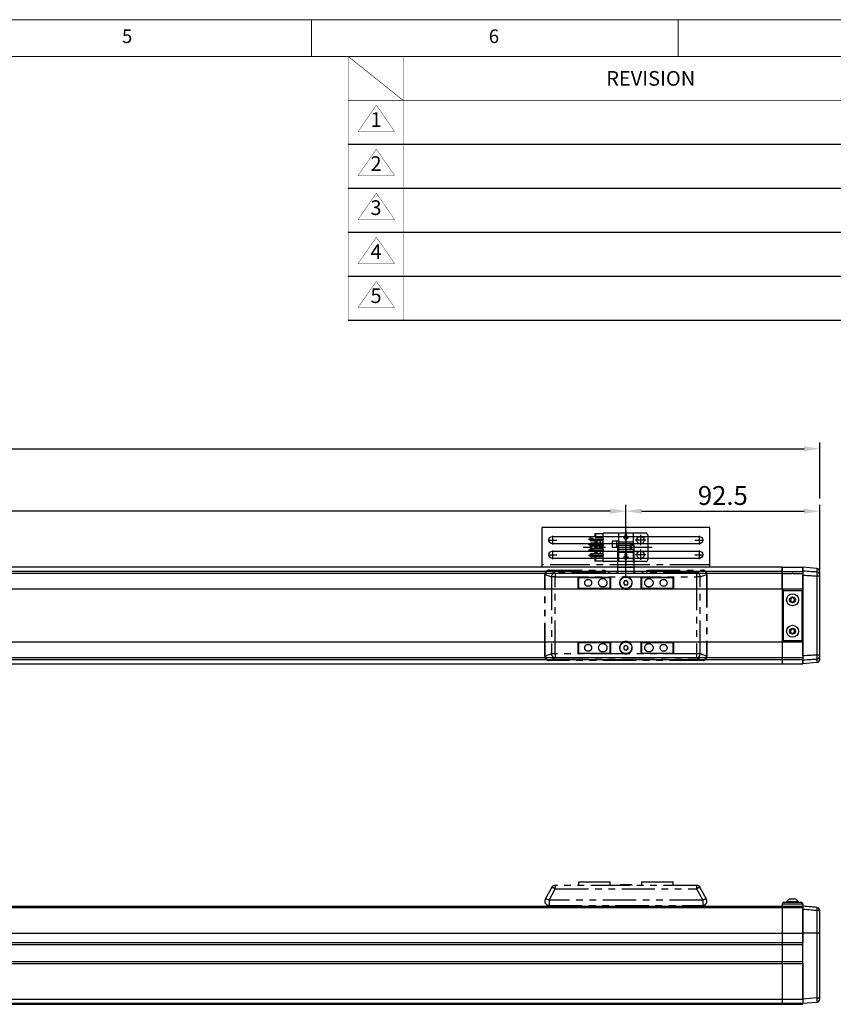
# Model space of a CAD drawing. Units: millimetres. Extents: x 10 to 1410, y 20 to 990.
# Drawn here: x 763 to 1151, y 520 to 990 of the extents above; entities that cross this region are included whole.
import ezdxf
from ezdxf.enums import TextEntityAlignment as Align

# ---------------------------------------------------------------- set-up
doc = ezdxf.new("R2010")
doc.units = ezdxf.units.MM
doc.header["$PDSIZE"] = -1
doc.linetypes.add('CENTER2', pattern=[28.575, 19.05, -3.175, 3.175, -3.175])
doc.linetypes.add('PHANTOM2', pattern=[31.75, 15.875, -3.175, 3.175, -3.175, 3.175, -3.175])
for name, color, linetype in [('1', 3, 'CENTER2'), ('2', 5, 'CENTER2'), ('3', 6, 'PHANTOM2'), ('표제란', 4, 'Continuous')]:
    doc.layers.add(name, color=color, linetype=linetype)
doc.styles.get("Standard").update_dxf_attribs({"font": 'romans.shx', "bigfont": 'whgtxt.shx'})
doc.dimstyles.new('A3', dxfattribs={"dimscale": 3, "dimtxt": 3, "dimasz": 2.5, "dimexe": 1, "dimexo": 1, "dimgap": 1, "dimtad": 1, "dimdec": 4, "dimdsep": 46, "dimtxsty": 'Standard', "dimcen": 0, "dimclrd": 4, "dimclre": 4, "dimclrt": 9, "dimazin": 2, "dimtfac": 1, "dimtdec": 4, "dimtmove": 0, "dimatfit": 3, "dimfxl": 1, "dimtolj": 1, "dimarcsym": 0})

# ---------------------------------------------------------------- blocks, each defined once
blk = doc.blocks.new('표제란2')
at = {"linetype": 'Continuous', "lineweight": 0}
blk.add_line((410, 297), (10, 297), dxfattribs=at)
at = {"layer": '표제란', "linetype": 'Continuous', "lineweight": 0}
for p, q in [((265, 292), (265, 297)), ((315, 297), (315, 292)), ((405, 292), (15, 292))]:
    blk.add_line(p, q, dxfattribs=at)
at = {"layer": '표제란', "linetype": 'Continuous', "lineweight": 0, "char_height": 1.85, "attachment_point": 1}
for s, insert in [('5', (239.17, 295.67)), ('6', (289.17, 295.67))]:
    blk.add_mtext(s, dxfattribs=dict(at, insert=insert))
blk = doc.blocks.new('리비전')
for p, q in [((415, 280), (280, 280)), ((415, 274), (280, 274)), ((415, 268), (280, 268)), ((415, 262), (280, 262)), ((415, 256), (280, 256))]:
    blk.add_line(p, q)
at = {"const_width": 0.08}
for points in [[(280, 292), (415, 292)], [(280, 256), (280, 292)], [(415, 292), (415, 256)]]:
    blk.add_lwpolyline(points, dxfattribs=at)
at = {"layer": '표제란'}
for points, const_width in [([(280, 292), (287.5, 286)], 0.08), ([(287.5, 292), (287.5, 256)], 0.08), ([(355, 256), (355, 292)], 0.08), ([(370, 256), (370, 292)], 0.08), ([(385, 256), (385, 292)], 0.08), ([(400, 256), (400, 292)], 0.08), ([(415, 286), (280, 286)], 0.08), ([(281.34, 263.75), (286.34, 263.75)], 0.05)]:
    blk.add_lwpolyline(points, dxfattribs=dict(at, const_width=const_width))
for s, p in [('REVISION', (321.25, 289)), ('DATE', (362.5, 289)), ('DSGN', (377.5, 289)), ('CHKD', (392.5, 289)), ('APPD', (407.5, 289))]:
    blk.add_text(s, height=2, dxfattribs=at).set_placement(p, align=Align.MIDDLE_CENTER)
blk = doc.blocks.new('A$C508A31F9')
for p, q in [((1.37, 29.79), (1.37, 9.59)), ((2.37, 30.79), (13.97, 30.79)), ((4.67, 29.8), (4.67, 24.8)), ((11.67, 29.8), (11.67, 24.8)), ((14.97, 29.79), (14.97, 9.59)), ((1.67, 23.79), (7.17, 23.79)), ((2.17, 27.3), (7.17, 27.3)), ((5.67, 23.49), (5.67, 17.14)), ((7.17, 23.79), (7.17, 22.29)), ((9.17, 27.3), (14.17, 27.3)), ((9.17, 23.79), (14.67, 23.79)), ((9.17, 23.79), (9.17, 22.29)), ((10.67, 23.49), (10.67, 17.14)), ((0, 20.32), (5.67, 20.32)), ((2.17, 20.82), (2.17, 19.82)), ((3.47, 20.82), (2.17, 20.82)), ((2.17, 19.82), (3.47, 19.82)), ((4.77, 20.32), (3.47, 21.52)), ((3.47, 21.52), (3.47, 20.82)), ((3.47, 19.12), (4.77, 20.32)), ((3.47, 19.82), (3.47, 19.12)), ((7.17, 22.79), (9.17, 22.79)), ((7.17, 22.29), (9.17, 22.29)), ((10.67, 20.32), (16.11, 20.32)), ((12.77, 20.82), (11.47, 20.82)), ((11.47, 20.82), (11.47, 19.82)), ((11.47, 19.82), (12.77, 19.82)), ((14.07, 20.32), (12.77, 21.52)), ((12.77, 21.52), (12.77, 20.82)), ((12.77, 19.12), (14.07, 20.32)), ((12.77, 19.82), (12.77, 19.12)), ((1.67, 16.84), (14.67, 16.84)), ((5.17, 16.84), (5.17, 13.84)), ((5.17, 15.84), (8.17, 15.84)), ((8.17, 16.84), (8.17, 13.84)), ((4.36, 9.79), (4.36, 2.51)), ((5.17, 13.84), (8.17, 13.84)), ((6.9, 9.79), (6.9, 2.45)), ((9.44, 9.79), (9.44, 2.45)), ((11.98, 9.79), (11.98, 2.45)), ((1.67, 9.29), (1.67, 5.49)), ((1.67, 9.29), (14.67, 9.29)), ((1.67, 5.79), (3.66, 5.79)), ((1.67, 5.49), (3.12, 5.49)), ((3.12, 5.79), (3.12, 4.06)), ((3.66, 9.29), (3.66, 5.79)), ((5.06, 9.29), (5.06, 3.79)), ((5.06, 8.09), (6.2, 8.09)), ((5.06, 6.49), (6.2, 6.49)), ((5.06, 5.79), (6.2, 5.79)), ((5.06, 5.49), (6.2, 5.49)), ((6.2, 9.29), (6.2, 3.79)), ((7.6, 9.29), (7.6, 3.79)), ((7.6, 8.09), (8.74, 8.09)), ((7.6, 6.49), (8.74, 6.49)), ((7.6, 5.79), (8.74, 5.79)), ((7.6, 5.49), (8.74, 5.49)), ((8.74, 9.29), (8.74, 3.79)), ((10.14, 9.29), (10.14, 3.79)), ((10.14, 8.09), (11.28, 8.09)), ((10.14, 6.49), (11.28, 6.49)), ((10.14, 5.79), (11.28, 5.79)), ((10.14, 5.49), (11.28, 5.49)), ((11.28, 9.29), (11.28, 3.79)), ((12.68, 9.29), (12.68, 3.79)), ((12.68, 5.79), (14.67, 5.79)), ((12.68, 5.49), (14.67, 5.49)), ((14.67, 9.29), (14.67, 5.49)), ((3.96, 4.39), (3.96, 3.89)), ((4.09, 3.09), (4.36, 3.09)), ((4.76, 4.39), (4.76, 3.89)), ((6.5, 4.39), (6.5, 3.89)), ((7.3, 4.39), (7.3, 3.89)), ((9.04, 4.39), (9.04, 3.89)), ((9.84, 4.39), (9.84, 3.89)), ((11.58, 4.39), (11.58, 3.89)), ((12.38, 4.39), (12.38, 3.89))]:
    blk.add_line(p, q)
for centre in [(4.67, 27.3), (11.67, 27.3)]:
    blk.add_circle(centre, 1.75)
for centre, radius, start, end in [((2.37, 29.79), 1, 90, 180), ((13.97, 29.79), 1, 0, 90), ((1.67, 23.49), 0.3, 90, 180), ((5.37, 23.49), 0.3, 0, 90), ((10.97, 23.49), 0.3, 90, 180), ((14.67, 23.49), 0.3, 0, 90), ((1.67, 17.14), 0.3, 180, 270), ((5.37, 17.14), 0.3, 270, 0), ((10.97, 17.14), 0.3, 180, 270), ((14.67, 17.14), 0.3, 270, 0), ((1.67, 9.59), 0.3, 180, 270), ((14.67, 9.59), 0.3, 270, 0), ((4.36, 4.39), 0.4, 0, 180), ((6.9, 4.39), 0.4, 0, 180), ((9.44, 4.39), 0.4, 0, 180), ((11.98, 4.39), 0.4, 0, 180), ((4.09, 4.06), 0.97, 180, 270), ((4.36, 3.89), 0.4, 180, 0), ((4.36, 3.79), 0.7, 270, 0), ((6.9, 3.79), 0.7, 180, 0), ((6.9, 3.89), 0.4, 180, 0), ((9.44, 3.79), 0.7, 180, 0), ((9.44, 3.89), 0.4, 180, 0), ((11.98, 3.79), 0.7, 180, 0), ((11.98, 3.89), 0.4, 180, 0)]:
    blk.add_arc(centre, radius, start, end)
for p in [(13.11, 28.29), (10.22, 26.31), (14.67, 23.79), (14.67, 16.84), (14.67, 9.29), (11.98, 3.09)]:
    blk.add_point(p)
at = {"layer": '1'}
for p, q in [((8.17, 32.87), (8.17, 0)), ((5.67, 20.32), (10.67, 20.32))]:
    blk.add_line(p, q, dxfattribs=at)
blk = doc.blocks.new('A$C667E6C74')
for p, q in [((19, 80), (0, 80)), ((0, 0), (0, 80)), ((19, 0), (19, 80)), ((4.25, 75), (4.25, 5)), ((7.75, 5), (7.75, 75)), ((11.25, 75), (11.25, 5)), ((14.75, 5), (14.75, 75)), ((19, 0), (0, 0))]:
    blk.add_line(p, q)
for centre, start, end in [((6, 75), 0, 180), ((13, 75), 0, 180), ((6, 5), 180, 0), ((13, 5), 180, 0)]:
    blk.add_arc(centre, 1.75, start, end)
at = {"layer": '1'}
for p, q in [((6, 77.04), (6, 72.96)), ((13, 77.04), (13, 72.96)), ((3.96, 75), (8.04, 75)), ((10.96, 75), (15.04, 75)), ((3.96, 5), (8.04, 5)), ((6, 7.04), (6, 2.96)), ((10.96, 5), (15.04, 5)), ((13, 7.04), (13, 2.96))]:
    blk.add_line(p, q, dxfattribs=at)
at = {"layer": '2'}
blk.add_line((17.8, 0), (17.8, 80), dxfattribs=at)
blk = doc.blocks.new('*D18')
at = {"color": 4, "lineweight": -2, "transparency": 16777216}
for p, q in [((233.01, 760.99), (233.01, 787.8)), ((240.51, 784.8), (1137.51, 784.8)), ((1145.01, 760.99), (1145.01, 787.8))]:
    blk.add_line(p, q, dxfattribs=at)
at = {"color": 4, "transparency": 16777216}
for points in [[(240.51, 786.05), (240.51, 783.55), (233.01, 784.8)], [(1137.51, 786.05), (1137.51, 783.55), (1145.01, 784.8)]]:
    blk.add_solid(points, dxfattribs=at)
at = {"layer": 'Defpoints', "color": 0, "transparency": 16777216}
for p in [(1145.01, 784.8), (233.01, 757.99), (1145.01, 757.99)]:
    blk.add_point(p, dxfattribs=at)
at = {"color": 9, "transparency": 16777216, "insert": (689.01, 792.3), "char_height": 9, "attachment_point": 5}
blk.add_mtext('\\A1;L=912', dxfattribs=at)
blk = doc.blocks.new('*D17')
at = {"color": 4, "lineweight": -2, "transparency": 16777216}
for p, q in [((1052.51, 723.83), (1052.51, 757.99)), ((1145.01, 727.08), (1145.01, 757.99)), ((1060.01, 754.99), (1137.51, 754.99))]:
    blk.add_line(p, q, dxfattribs=at)
at = {"color": 4, "transparency": 16777216}
for points in [[(1060.01, 756.24), (1060.01, 753.74), (1052.51, 754.99)], [(1137.51, 756.24), (1137.51, 753.74), (1145.01, 754.99)]]:
    blk.add_solid(points, dxfattribs=at)
at = {"layer": 'Defpoints', "color": 0, "transparency": 16777216}
for p in [(1145.01, 754.99), (1145.01, 724.08), (1052.51, 720.83)]:
    blk.add_point(p, dxfattribs=at)
at = {"color": 9, "transparency": 16777216, "insert": (1098.76, 762.49), "char_height": 9, "attachment_point": 5}
blk.add_mtext('\\A1;92.5', dxfattribs=at)
blk = doc.blocks.new('*D16')
at = {"color": 4, "lineweight": -2, "transparency": 16777216}
for p, q in [((352.51, 727.43), (352.51, 757.99)), ((1052.51, 723.83), (1052.51, 757.99)), ((1045.01, 754.99), (360.01, 754.99))]:
    blk.add_line(p, q, dxfattribs=at)
at = {"color": 4, "transparency": 16777216}
for points in [[(360.01, 756.24), (360.01, 753.74), (352.51, 754.99)], [(1045.01, 756.24), (1045.01, 753.74), (1052.51, 754.99)]]:
    blk.add_solid(points, dxfattribs=at)
at = {"layer": 'Defpoints', "color": 0, "transparency": 16777216}
for p in [(352.51, 754.99), (352.51, 724.43), (1052.51, 720.83)]:
    blk.add_point(p, dxfattribs=at)
at = {"color": 9, "transparency": 16777216, "insert": (702.51, 762.49), "char_height": 9, "attachment_point": 5}
blk.add_mtext('\\A1;STROKE=700', dxfattribs=at)

msp = doc.modelspace()

# ---------------------------------------------------------------- linework, layer by layer
for p, q in [((1127.00596, 728.22916), (356.50596, 728.22916)), ((1127.00596, 726.15379), (1127.00596, 728.22916)), ((1127.00596, 728.22916), (1137.00596, 728.22916)), ((1127.00596, 728.22916), (1127.00596, 726.15379)), ((1143.63669, 727.64905), (1137.00596, 728.22916)), ((1137.00596, 726.3928), (1137.00596, 728.22916)), ((1137.00596, 728.22916), (1137.00596, 726.15379)), ((1127.00596, 726.15379), (390.70616, 726.15379)), ((1127.00596, 725.21065), (391.14717, 725.21065)), ((1127.00596, 725.21065), (1127.00596, 726.15379)), ((1127.00596, 726.15379), (1137.00596, 726.15379)), ((1127.00596, 726.15379), (1127.00596, 725.21065)), ((1127.00596, 717.72916), (1127.00596, 725.21065)), ((1127.00596, 725.21065), (1131.62166, 725.21065)), ((1127.00596, 725.21065), (1127.00596, 717.72915)), ((1131.62167, 725.21065), (1131.62172, 725.21065)), ((1132.3902, 725.21065), (1132.39025, 725.21065)), ((1132.39026, 725.21065), (1137.00596, 725.21065)), ((1137.00596, 726.15379), (1137.00596, 725.21065)), ((1137.00596, 725.21065), (1137.00596, 717.72915)), ((1137.00596, 717.72915), (1137.00596, 724.50065)), ((1143.63669, 727.64905), (1143.63669, 725.97811)), ((1143.63669, 724.0784), (1143.63669, 686.37991)), ((1145.00596, 724.0784), (1143.63669, 724.0784)), ((1145.00596, 724.55333), (1145.00596, 726.15475)), ((1145.00596, 686.37991), (1145.00596, 724.0784)), ((1127.00596, 717.72916), (391.1774, 717.72916)), ((1127.00596, 717.72915), (1127.50596, 717.22915)), ((1127.00596, 717.72915), (1127.00596, 692.72915)), ((1137.00596, 717.72915), (1127.00596, 717.72915)), ((1127.50596, 717.22915), (1136.50596, 717.22915)), ((1127.50596, 717.22915), (1127.50596, 693.22915)), ((1136.50596, 717.22915), (1137.00596, 717.72915)), ((1136.50596, 717.22915), (1136.50596, 693.22915)), ((1137.00596, 717.72915), (1137.00596, 692.72915)), ((1131.81555, 713.86804), (1130.92445, 713.1337)), ((1130.92445, 713.1337), (1131.11486, 711.99481)), ((1131.11486, 711.99481), (1132.19637, 711.59026)), ((1132.89706, 713.46349), (1131.81555, 713.86804)), ((1132.19637, 711.59026), (1133.08747, 712.3246)), ((1133.08747, 712.3246), (1132.89706, 713.46349)), ((1131.02655, 698.34078), (1130.98657, 697.18678)), ((1130.98657, 697.18678), (1131.96597, 696.57514)), ((1132.04594, 698.88316), (1131.02655, 698.34078)), ((1131.96597, 696.57514), (1132.98537, 697.11752)), ((1133.02535, 698.27152), (1132.04594, 698.88316)), ((1132.98537, 697.11752), (1133.02535, 698.27152)), ((391.1774, 692.72915), (1127.00596, 692.72915)), ((1127.50596, 693.22915), (1127.00596, 692.72915)), ((1127.00596, 692.72915), (1137.00596, 692.72915)), ((1127.00596, 692.72915), (1127.00596, 685.24766)), ((1127.00596, 692.72915), (1127.00596, 685.24766)), ((1136.50596, 693.22915), (1127.50596, 693.22915)), ((1137.00596, 692.72915), (1136.50596, 693.22915)), ((1137.00596, 685.95766), (1137.00596, 692.72915)), ((1137.00596, 692.72915), (1137.00596, 685.24766)), ((1145.00596, 686.37991), (1143.63669, 686.37991)), ((1145.00596, 684.30356), (1145.00596, 685.90498)), ((285.00596, 682.22915), (1127.00596, 682.22915)), ((390.51206, 684.30452), (1127.00596, 684.30452)), ((391.10132, 685.24766), (1127.00596, 685.24766)), ((1127.00596, 685.24766), (1127.00596, 684.30452)), ((1127.00596, 685.24766), (1131.62158, 685.24766)), ((1127.00596, 685.24766), (1127.00596, 684.30452)), ((1127.00596, 684.30452), (1127.00596, 682.22915)), ((1127.00596, 684.30452), (1137.00596, 684.30452)), ((1127.00596, 684.30452), (1127.00596, 682.22915)), ((1127.00596, 682.22915), (1137.00596, 682.22915)), ((1132.39034, 685.24766), (1137.00596, 685.24766)), ((1137.00596, 685.24766), (1137.00596, 684.30452)), ((1137.00596, 684.30452), (1137.00596, 682.22915)), ((1137.00596, 682.22915), (1137.00596, 684.06551)), ((1143.63669, 682.80926), (1137.00596, 682.22915)), ((1143.63669, 684.4802), (1143.63669, 682.80926)), ((1134.85596, 568.62033), (1129.15597, 568.62033)), ((1133.43096, 569.89033), (1130.58096, 569.89033)), ((285.00596, 566.54033), (1127.00597, 566.54033)), ((285.00596, 566.54033), (1127.00597, 566.54033)), ((285.00596, 565.87272), (1127.00597, 565.87272)), ((1127.50596, 568.24033), (1127.00597, 567.74033)), ((1127.00597, 567.74033), (1137.00596, 567.74033)), ((1127.00597, 567.74033), (1127.00597, 566.54033)), ((1127.00597, 566.54033), (1127.00597, 565.87272)), ((1127.00597, 566.54033), (1131.62159, 566.54033)), ((1127.00597, 566.54033), (1127.00597, 565.87272)), ((1127.00597, 565.87272), (1127.00597, 553.74033)), ((1127.00597, 565.87272), (1137.00596, 565.87272)), ((1127.00597, 565.87272), (1127.00597, 553.74033)), ((1136.50596, 568.24033), (1127.50596, 568.24033)), ((1132.39034, 566.54033), (1137.00596, 566.54033)), ((1137.00596, 567.74033), (1136.50596, 568.24033)), ((1137.00596, 567.74033), (1137.00596, 566.54033)), ((1137.00596, 566.54033), (1137.00596, 565.87272)), ((1137.00596, 565.87272), (1137.00596, 553.74033)), ((1137.00596, 553.74033), (1137.00596, 565.17195)), ((1143.63669, 564.56843), (1143.63669, 553.74033)), ((1145.00596, 553.74033), (1145.00596, 564.11798)), ((285.00596, 553.74033), (1127.00597, 553.74033)), ((1127.00597, 553.74033), (1127.00597, 549.24033)), ((1127.00597, 553.74033), (1137.00596, 553.74033)), ((1127.00597, 553.74033), (1127.00597, 549.24033)), ((1143.63669, 553.74033), (1137.00596, 553.74033)), ((1137.00596, 522.23272), (1137.00596, 553.74033)), ((1137.00596, 553.74033), (1137.00596, 549.24033)), ((1143.63669, 553.74033), (1143.63669, 522.81283)), ((1145.00596, 522.81283), (1145.00596, 553.74033)), ((285.00596, 549.24033), (1127.00597, 549.24033)), ((285.00596, 548.24033), (1127.00597, 548.24033)), ((1127.00597, 549.24033), (1127.00597, 548.24033)), ((1127.00597, 549.24033), (1137.00596, 549.24033)), ((1127.00597, 549.24033), (1127.00597, 548.24033)), ((1127.00597, 548.24033), (1127.00597, 540.24033)), ((1127.00597, 548.24033), (1137.00596, 548.24033)), ((1127.00597, 548.24033), (1127.00597, 540.24033)), ((285.00596, 540.24033), (1127.00597, 540.24033)), ((1127.00597, 540.24033), (1127.00597, 539.24033)), ((1127.00597, 540.24033), (1137.00596, 540.24033)), ((1127.00597, 540.24033), (1127.00597, 539.24033)), ((285.00596, 539.24033), (1127.00597, 539.24033)), ((1127.00597, 539.24033), (1127.00597, 522.24033)), ((1127.00597, 539.24033), (1137.00596, 539.24033)), ((1127.00597, 539.24033), (1127.00597, 522.24033)), ((1137.00596, 539.24033), (1137.00596, 522.24033)), ((285.00596, 522.24033), (1127.00597, 522.24033)), ((1127.00597, 522.24033), (1127.00597, 520.24033)), ((1127.00597, 522.24033), (1137.00596, 522.24033)), ((1127.00597, 522.24033), (1127.00597, 520.24033)), ((1143.63669, 522.81283), (1137.00596, 522.23272)), ((1137.00596, 522.23272), (1137.00596, 520.24033)), ((1143.63669, 522.81283), (1145.00596, 522.81283)), ((1145.00596, 522.31473), (1145.00596, 522.81283)), ((270.00596, 519.74033), (1137.00596, 519.74033)), ((285.00596, 520.24033), (1127.00597, 520.24033)), ((1127.00597, 520.24033), (1137.00596, 520.24033)), ((1137.00596, 520.24033), (1143.63669, 520.82044)), ((1137.00596, 519.74033), (1137.00596, 520.24033))]:
    msp.add_line(p, q)
at = {"flags": 128}
for points in [[(1145.00596, 564.11798), (1144.98024, 564.20135), (1144.90397, 564.28187), (1144.77976, 564.35676), (1144.61188, 564.42347), (1144.40607, 564.4797), (1144.16939, 564.52352), (1143.90998, 564.55345), (1143.63669, 564.56843)], [(1145.00596, 553.74033), (1144.98024, 553.74033), (1144.90397, 553.74033), (1144.77976, 553.74033), (1144.61188, 553.74033), (1144.40607, 553.74033), (1144.16939, 553.74033), (1143.90998, 553.74033), (1143.63669, 553.74033)]]:
    msp.add_lwpolyline(points, dxfattribs=at)
for centre, radius in [((1132.00596, 712.72915), 2.85), ((1132.00596, 712.72915), 1.425), ((1132.00596, 697.72915), 2.85), ((1132.00596, 697.72915), 1.425)]:
    msp.add_circle(centre, radius)
for centre, radius, start, end in [((1143.50596, 726.15475), 1.5, 0, 85), ((1143.5472, 724.52175), 1.4591, 1.2400214, 86.4835618), ((1132.00596, 712.72915), 1, 129.4912076, 189.4912076), ((1132.00596, 712.72915), 1, 189.4912076, 249.4912076), ((1132.00596, 712.72915), 1, 69.4912076, 129.4912076), ((1132.00596, 712.72915), 1, 249.4912076, 309.4912076), ((1132.00596, 712.72915), 1, 9.4912076, 69.4912076), ((1132.00596, 712.72915), 1, 309.4912076, 9.4912076), ((1132.00596, 697.72915), 1, 178.0154648, 238.0154648), ((1132.00596, 697.72915), 1, 118.0154648, 178.0154648), ((1132.00596, 697.72915), 1, 238.0154648, 298.0154648), ((1132.00596, 697.72915), 1, 58.0154648, 118.0154648), ((1132.00596, 697.72915), 1, 298.0154648, 358.0154648), ((1132.00596, 697.72915), 1, 358.0154648, 58.0154648), ((1143.5472, 685.93656), 1.4591, 273.5164382, 358.7599786), ((1143.50596, 684.30356), 1.5, 275, 0), ((1132.00596, 566.85695), 3.35142, 115.1628995, 148.2537439), ((1132.00596, 566.85695), 3.35142, 31.7462561, 64.8371005), ((1143.50596, 564.46592), 1.5, 0, 85), ((1143.50596, 522.31474), 1.5, 275, 0)]:
    msp.add_arc(centre, radius, start, end)
at = {"extrusion": (0, 0, -1)}
msp.add_ellipse((1143.50596, 522.81665), major_axis=(-0.13055, 1.99622), ratio=0.065088675, start_param=1.576962834, end_param=3.140162964, dxfattribs=at)
for points in [[(1132.3902, 725.21065), (1131.62172, 725.21065)], [(1131.62158, 685.24766), (1132.39034, 685.24766)], [(1129.15597, 568.24033), (1129.15597, 568.62033)], [(1134.85596, 568.62033), (1134.85596, 568.24033)], [(1131.62159, 566.54033), (1132.39034, 566.54033)]]:
    msp.add_open_spline(points, degree=1)
for points, knots in [([(1143.63669, 725.97811), (1142.73098, 726.03505), (1140.52079, 726.17402), (1138.31049, 726.3116), (1137.00596, 726.3928)], [0, 0, 0, 0, 0.409789108, 1, 1, 1, 1]), ([(1137.00596, 726.3928), (1137.00596, 726.30172), (1137.00596, 726.11956), (1137.00596, 725.60685), (1137.00596, 725.04336), (1137.00596, 724.66038), (1137.00596, 724.50065)], [0, 0, 0, 0, 0.269400372, 0.538830252, 0.807668959, 1, 1, 1, 1]), ([(1137.00596, 724.50065), (1138.31049, 724.41796), (1140.52078, 724.27785), (1142.73098, 724.13637), (1143.63669, 724.0784)], [0, 0, 0, 0, 0.590212156, 1, 1, 1, 1]), ([(1143.63669, 725.97811), (1143.64386, 725.91516), (1143.66059, 725.76841), (1143.6703, 725.34283), (1143.66442, 724.75011), (1143.64593, 724.30222), (1143.63669, 724.0784)], [0, 0, 0, 0, 0.200045725, 0.466367297, 0.733332806, 1, 1, 1, 1]), ([(1145.00596, 724.0784), (1145.00596, 724.13449), (1145.00596, 724.24667), (1145.00596, 724.39507), (1145.00596, 724.50133), (1145.00596, 724.53771), (1145.00596, 724.55333)], [0, 0, 0, 0, 0.266789025, 0.533607328, 0.799825, 1, 1, 1, 1]), ([(1143.63669, 686.37991), (1142.73098, 686.32193), (1140.52078, 686.18046), (1138.31049, 686.04035), (1137.00596, 685.95766)], [0, 0, 0, 0, 0.409787844, 1, 1, 1, 1]), ([(1137.00596, 685.95766), (1137.00596, 685.73331), (1137.00596, 685.2846), (1137.00596, 684.69097), (1137.00596, 684.27183), (1137.00596, 684.12623), (1137.00596, 684.06551)], [0, 0, 0, 0, 0.269400297, 0.538830163, 0.807668356, 1, 1, 1, 1]), ([(1143.63669, 686.37991), (1143.64386, 686.21241), (1143.66059, 685.82192), (1143.6703, 685.25497), (1143.66442, 684.7478), (1143.64593, 684.56937), (1143.63669, 684.4802)], [0, 0, 0, 0, 0.200045272, 0.4663671045, 0.733332267, 1, 1, 1, 1]), ([(1145.00596, 685.90498), (1145.00596, 685.92711), (1145.00596, 685.97138), (1145.00596, 686.09814), (1145.00596, 686.24011), (1145.00596, 686.33793), (1145.00596, 686.37991)], [0, 0, 0, 0, 0.266789696, 0.533610115, 0.799825345, 1, 1, 1, 1]), ([(1137.00596, 684.06551), (1138.31049, 684.14671), (1140.52079, 684.28429), (1142.73098, 684.42326), (1143.63669, 684.4802)], [0, 0, 0, 0, 0.590210892, 1, 1, 1, 1]), ([(1143.63669, 565.96022), (1142.73098, 566.03946), (1140.52078, 566.23282), (1138.31049, 566.4262), (1137.00596, 566.54033)], [0, 0, 0, 0, 0.409787844, 1, 1, 1, 1]), ([(1137.00596, 566.54033), (1137.00596, 566.51841), (1137.00596, 566.47458), (1137.00596, 566.13048), (1137.00596, 565.67536), (1137.00596, 565.32011), (1137.00596, 565.17195)], [0, 0, 0, 0, 0.269400297, 0.538830163, 0.807668356, 1, 1, 1, 1]), ([(1137.00596, 565.17195), (1138.3105, 565.05327), (1140.52079, 564.85219), (1142.73098, 564.65091), (1143.63669, 564.56843)], [0, 0, 0, 0, 0.590210892, 1, 1, 1, 1]), ([(1143.63669, 565.96022), (1143.64386, 565.94715), (1143.66059, 565.9167), (1143.6703, 565.6496), (1143.66442, 565.18831), (1143.64593, 564.77498), (1143.63669, 564.56843)], [0, 0, 0, 0, 0.200045272, 0.4663671045, 0.733332267, 1, 1, 1, 1]), ([(1145.00596, 564.11798), (1145.00596, 564.16981), (1145.00596, 564.27347), (1145.00596, 564.38903), (1145.00596, 564.45558), (1145.00596, 564.46282), (1145.00596, 564.46592)], [0, 0, 0, 0, 0.266789696, 0.533610115, 0.799825345, 1, 1, 1, 1])]:
    msp.add_open_spline(points, degree=3, knots=knots)
at = {"layer": '3'}
for p, q in [((1048.50596, 738.82915), (1048.50596, 736.89255)), ((1048.50596, 738.82915), (1056.50596, 738.82915)), ((1056.50596, 736.89255), (1056.50596, 738.82915)), ((1048.50596, 736.89255), (1048.50596, 725.83501)), ((1048.50596, 736.89255), (1056.50596, 736.89255)), ((1056.50596, 725.83501), (1056.50596, 736.89255)), ((1048.50596, 728.22916), (1056.50596, 728.22916)), ((1014.06863, 724.86426), (1013.83452, 724.86426)), ((1014.06863, 685.79404), (1014.06863, 724.86426)), ((1014.06863, 724.86426), (1016.99303, 723.70636)), ((1015.83452, 726.86426), (1015.83452, 726.82136)), ((1015.83452, 726.82136), (1042.50596, 726.82136)), ((1018.75892, 725.66346), (1015.83452, 726.82136)), ((1016.99303, 723.70636), (1016.99303, 686.95194)), ((1018.75892, 723.70636), (1016.99303, 723.70636)), ((1042.50596, 725.66346), (1018.75892, 725.66346)), ((1018.75892, 725.66346), (1018.75892, 723.70636)), ((1018.75892, 686.95194), (1018.75892, 723.70636)), ((1018.75892, 723.70636), (1051.65647, 723.70636)), ((1029.80595, 718.12915), (1029.80595, 723.52915)), ((1029.80595, 723.52915), (1045.20596, 723.52915)), ((1042.50596, 726.86426), (1042.50596, 726.82136)), ((1042.50596, 726.82136), (1042.50596, 725.66346)), ((1045.02818, 726.15379), (1042.50596, 726.15379)), ((1042.50596, 725.66346), (1042.50596, 725.43841)), ((1042.50596, 725.43841), (1062.50596, 725.43841)), ((1043.50596, 723.52915), (1043.50596, 723.32915)), ((1047.93097, 726.17915), (1045.08096, 726.17915)), ((1045.20596, 723.52915), (1045.20596, 718.12915)), ((1048.50596, 726.15379), (1047.98375, 726.15379)), ((1053.35547, 723.70636), (1086.253, 723.70636)), ((1057.02819, 726.15379), (1056.50596, 726.15379)), ((1059.93096, 726.17915), (1057.08097, 726.17915)), ((1059.80596, 723.52915), (1075.20596, 723.52915)), ((1059.80596, 718.12915), (1059.80596, 723.52915)), ((1062.50596, 726.15379), (1059.98374, 726.15379)), ((1061.50595, 723.52915), (1061.50595, 723.32915)), ((1062.50596, 726.82136), (1062.50596, 726.86426)), ((1062.50596, 725.66346), (1062.50596, 726.82136)), ((1062.50596, 726.82136), (1089.1774, 726.82136)), ((1062.50596, 725.43841), (1062.50596, 725.66346)), ((1086.253, 725.66346), (1062.50596, 725.66346)), ((1075.20596, 723.52915), (1075.20596, 718.12915)), ((1089.1774, 726.82136), (1086.253, 725.66346)), ((1086.253, 725.66346), (1086.253, 723.70636)), ((1086.253, 723.70636), (1086.253, 686.95194)), ((1088.0189, 723.70636), (1086.253, 723.70636)), ((1088.0189, 723.70636), (1090.9433, 724.86426)), ((1088.0189, 686.95194), (1088.0189, 723.70636)), ((1089.1774, 726.86426), (1089.1774, 726.82136)), ((1091.1774, 724.86426), (1090.9433, 724.86426)), ((1090.9433, 724.86426), (1090.9433, 685.79404)), ((1030.00596, 718.32915), (1030.00596, 723.32915)), ((1030.00596, 723.32915), (1045.00596, 723.32915)), ((1045.00596, 723.32915), (1045.20596, 723.32915)), ((1045.00596, 718.32915), (1045.00596, 723.32915)), ((1051.8022, 721.7446), (1051.36127, 720.6774)), ((1051.36127, 720.6774), (1052.06504, 719.76195)), ((1052.94688, 721.89635), (1051.8022, 721.7446)), ((1052.06504, 719.76195), (1053.20972, 719.9137)), ((1053.65064, 720.9809), (1052.94688, 721.89635)), ((1053.20972, 719.9137), (1053.65064, 720.9809)), ((1059.80596, 723.32915), (1060.00596, 723.32915)), ((1060.00596, 723.32915), (1075.00596, 723.32915)), ((1060.00596, 723.32915), (1060.00596, 718.32915)), ((1075.00596, 718.32915), (1075.00596, 723.32915)), ((1045.20596, 718.12915), (1029.80595, 718.12915)), ((1030.00596, 718.12915), (1030.00596, 718.32915)), ((1030.00596, 718.32915), (1045.00596, 718.32915)), ((1045.20596, 718.32915), (1045.00596, 718.32915)), ((1060.00596, 718.32915), (1059.80596, 718.32915)), ((1075.20596, 718.12915), (1059.80596, 718.12915)), ((1060.00596, 718.32915), (1075.00596, 718.32915)), ((1075.00596, 718.12915), (1075.00596, 718.32915)), ((1029.80595, 692.52915), (1045.20596, 692.52915)), ((1029.80595, 687.12915), (1029.80595, 692.52915)), ((1030.00596, 692.32915), (1030.00596, 692.52915)), ((1030.00596, 687.32915), (1030.00596, 692.32915)), ((1030.00596, 692.32915), (1045.00596, 692.32915)), ((1045.00596, 692.32915), (1045.20596, 692.32915)), ((1045.00596, 687.32915), (1045.00596, 692.32915)), ((1045.20596, 692.52915), (1045.20596, 687.12915)), ((1052.44235, 690.9821), (1051.47567, 690.35054)), ((1053.47263, 690.46071), (1052.44235, 690.9821)), ((1059.80596, 692.52915), (1075.20596, 692.52915)), ((1059.80596, 687.12915), (1059.80596, 692.52915)), ((1059.80596, 692.32915), (1060.00596, 692.32915)), ((1060.00596, 692.32915), (1060.00596, 687.32915)), ((1060.00596, 692.32915), (1075.00596, 692.32915)), ((1075.00596, 692.32915), (1075.00596, 692.52915)), ((1075.00596, 687.32915), (1075.00596, 692.32915)), ((1075.20596, 692.52915), (1075.20596, 687.12915)), ((1016.99303, 686.95194), (1014.06863, 685.79404)), ((1018.75892, 686.95194), (1016.99303, 686.95194)), ((1018.75892, 686.95194), (1018.75892, 684.99484)), ((1051.65647, 686.95194), (1018.75892, 686.95194)), ((1045.20596, 687.12915), (1029.80595, 687.12915)), ((1030.00596, 687.32915), (1045.00596, 687.32915)), ((1045.20596, 687.32915), (1045.00596, 687.32915)), ((1051.47567, 690.35054), (1051.53928, 689.19759)), ((1051.53928, 689.19759), (1052.56956, 688.6762)), ((1052.56956, 688.6762), (1053.53625, 689.30776)), ((1086.253, 686.95194), (1053.35547, 686.95194)), ((1053.53625, 689.30776), (1053.47263, 690.46071)), ((1060.00596, 687.32915), (1059.80596, 687.32915)), ((1075.20596, 687.12915), (1059.80596, 687.12915)), ((1060.00596, 687.32915), (1075.00596, 687.32915)), ((1086.253, 686.95194), (1086.253, 684.99484)), ((1088.0189, 686.95194), (1086.253, 686.95194)), ((1090.9433, 685.79404), (1088.0189, 686.95194)), ((1014.06863, 685.79404), (1013.83452, 685.79404)), ((1015.83452, 683.83694), (1018.75892, 684.99484)), ((1015.83452, 683.83694), (1015.83452, 683.79404)), ((1089.1774, 683.83694), (1015.83452, 683.83694)), ((1018.75892, 684.99484), (1086.253, 684.99484)), ((1086.253, 684.99484), (1089.1774, 683.83694)), ((1089.1774, 683.83694), (1089.1774, 683.79404)), ((1091.1774, 685.79404), (1090.9433, 685.79404)), ((1030.00596, 578.24033), (1045.00596, 578.24033)), ((1030.00596, 576.44033), (1030.00596, 578.24033)), ((1045.00596, 576.44033), (1045.00596, 578.24033)), ((1060.00596, 578.24033), (1075.00596, 578.24033)), ((1060.00596, 578.24033), (1060.00596, 576.44033)), ((1075.00596, 576.44033), (1075.00596, 578.24033)), ((1016.99303, 575.37927), (1014.06863, 569.87927)), ((1015.83452, 569.35235), (1018.75892, 574.85235)), ((1051.65647, 576.44033), (1018.75892, 576.44033)), ((1018.75892, 576.44033), (1018.75892, 574.85235)), ((1018.75892, 574.85235), (1086.253, 574.85235)), ((1055.27596, 576.80033), (1049.73596, 576.80033)), ((1086.253, 576.44033), (1053.35547, 576.44033)), ((1086.253, 576.44033), (1086.253, 574.85235)), ((1086.253, 574.85235), (1089.17741, 569.35235)), ((1090.9433, 569.87927), (1088.0189, 575.37927)), ((1089.17741, 569.35235), (1015.83452, 569.35235)), ((1015.83452, 569.35235), (1015.83452, 566.94033)), ((1089.17741, 569.35235), (1089.17741, 566.94033)), ((1015.83452, 566.94033), (1089.17741, 566.94033)), ((1030.00596, 566.54033), (1030.00596, 566.94033)), ((1075.00596, 566.54033), (1075.00596, 566.94033))]:
    msp.add_line(p, q, dxfattribs=at)
for centre, radius in [((1052.50596, 720.82915), 2.77), ((1034.50596, 720.82915), 1.65), ((1041.50596, 720.82915), 2), ((1063.50596, 720.82915), 2), ((1070.50596, 720.82915), 1.65), ((1034.50596, 689.82915), 1.65), ((1041.50596, 689.82915), 2), ((1052.50596, 689.82915), 2.77), ((1063.50596, 689.82915), 2), ((1070.50596, 689.82915), 1.65)]:
    msp.add_circle(centre, radius, dxfattribs=at)
for centre, radius, start, end in [((1015.83452, 724.86426), 2, 90, 180), ((1016.17649, 724.73757), 2.11166, 99.3196164, 176.5604351), ((1019.10091, 723.57965), 2.11168, 99.320105, 176.5599465), ((1046.50596, 723.14577), 3.35142, 115.1628995, 136.8366708), ((1046.50596, 723.14577), 3.35142, 43.1633292, 64.8371005), ((1052.50596, 720.82915), 3, 106.4493157, 73.5506843), ((1058.50596, 723.14577), 3.35142, 115.1628995, 136.8366708), ((1058.50596, 723.14577), 3.35142, 43.1633292, 64.8371005), ((1085.91102, 723.57965), 2.11169, 3.4401591, 80.6800298), ((1089.1774, 724.86426), 2, 0, 90), ((1088.83543, 724.73756), 2.11167, 3.4398092, 80.6801393), ((1052.50596, 720.82915), 1, 157.5517192, 217.5517192), ((1052.50596, 720.82915), 1, 97.5517192, 157.5517192), ((1052.50596, 720.82915), 1, 217.5517192, 277.5517192), ((1052.50596, 720.82915), 1, 37.5517192, 97.5517192), ((1052.50596, 720.82915), 1, 277.5517192, 337.5517192), ((1052.50596, 720.82915), 1, 337.5517192, 37.5517192), ((1052.50596, 689.82915), 3, 286.4493157, 253.5506843), ((1052.50596, 689.82915), 1, 123.1576196, 183.1576196), ((1052.50596, 689.82915), 1, 63.1576196, 123.1576196), ((1052.50596, 689.82915), 1, 3.1576196, 63.1576196), ((1019.10091, 687.07865), 2.11169, 183.4400517, 260.6798425), ((1052.50596, 689.82915), 1, 183.1576196, 243.1576196), ((1052.50596, 689.82915), 1, 243.1576196, 303.1576196), ((1052.50596, 689.82915), 1, 303.1576196, 3.1576196), ((1085.91101, 687.07865), 2.11169, 279.3200227, 356.5598426), ((1015.83452, 685.79404), 2, 180, 270), ((1016.17649, 685.92073), 2.11166, 183.4395631, 260.6803311), ((1088.83542, 685.92074), 2.11168, 279.3199132, 356.5601926), ((1089.1774, 685.79404), 2, 270, 0), ((1018.75892, 574.44033), 2, 90, 152), ((1017.15098, 572.68612), 2.69778, 53.4144117, 93.3565925), ((1086.253, 574.44033), 2, 28, 90), ((1087.86095, 572.68609), 2.69781, 86.6435222, 126.5853411), ((1015.83452, 568.94033), 2, 152, 270), ((1014.22659, 567.18614), 2.69776, 53.4142566, 93.3567476), ((1089.1774, 568.94033), 2, 270, 28), ((1090.78534, 567.18614), 2.69776, 86.6433134, 126.5856824)]:
    msp.add_arc(centre, radius, start, end, dxfattribs=at)
for points in [[(1013.83452, 685.79404), (1013.83452, 724.86426)], [(1015.83452, 726.86426), (1042.50596, 726.86426)], [(1062.50596, 726.86426), (1089.1774, 726.86426)], [(1091.1774, 724.86426), (1091.1774, 685.79404)], [(1089.1774, 683.79404), (1015.83452, 683.79404)], [(1049.73596, 576.44033), (1049.73596, 576.80033)], [(1055.27596, 576.80033), (1055.27596, 576.44033)]]:
    msp.add_open_spline(points, degree=1, dxfattribs=at)
for points, knots in [([(1051.65647, 723.70636), (1051.95025, 723.7674), (1052.51718, 723.88518), (1053.0829, 723.76451), (1053.35547, 723.70636)], [0, 0, 0, 0, 0.518191489, 1, 1, 1, 1]), ([(1053.35547, 686.95194), (1053.06168, 686.8909), (1052.49474, 686.77312), (1051.92903, 686.8938), (1051.65647, 686.95194)], [0, 0, 0, 0, 0.518200079, 1, 1, 1, 1]), ([(1053.35547, 576.44033), (1053.06168, 576.43851), (1052.49475, 576.435), (1051.92903, 576.4386), (1051.65647, 576.44033)], [0, 0, 0, 0, 0.518200079, 1, 1, 1, 1])]:
    msp.add_open_spline(points, degree=3, knots=knots, dxfattribs=at)
at = {"layer": '표제란', "const_width": 0.175}
for points in [[(933.45541, 948.72046), (924.70541, 936.12046)], [(942.20541, 936.12046), (933.45541, 948.72046)], [(924.70541, 936.12046), (942.20541, 936.12046)], [(933.45541, 927.72046), (924.70541, 915.12046)], [(942.20541, 915.12046), (933.45541, 927.72046)], [(924.70541, 915.12046), (942.20541, 915.12046)], [(933.45541, 906.72046), (924.70541, 894.12046)], [(942.20541, 894.12046), (933.45541, 906.72046)], [(924.70541, 894.12046), (942.20541, 894.12046)], [(933.45541, 885.72046), (924.70541, 873.12046)], [(942.20541, 873.12046), (933.45541, 885.72046)], [(933.45541, 864.72046), (924.70541, 852.12046)], [(942.20541, 852.12046), (933.45541, 864.72046)], [(924.70541, 852.12046), (942.20541, 852.12046)]]:
    msp.add_lwpolyline(points, dxfattribs=at)

# ---------------------------------------------------------------- block references
at = {"xscale": 3.5, "yscale": 3.5, "zscale": 3.5}
for name, p in [('표제란2', (-25, -50)), ('리비전', (-60, -50))]:
    msp.add_blockref(name, p, dxfattribs=at)
at = {"xscale": -1, "rotation": 90}
msp.add_blockref('A$C667E6C74', (1092.50596, 747.22916), dxfattribs=at)
at = {"rotation": 270}
msp.add_blockref('A$C508A31F9', (1032.18819, 745.89459), dxfattribs=at)

# ---------------------------------------------------------------- texts
at = {"layer": '표제란'}
for s, p in [('1', (933.29451, 940.92176)), ('2', (933.29451, 919.92176)), ('3', (933.29451, 898.92176)), ('4', (933.29451, 877.92176)), ('5', (933.29451, 856.92176))]:
    msp.add_text(s, height=7, dxfattribs=at).set_placement(p, align=Align.MIDDLE)

# ---------------------------------------------------------------- dimensions: what is measured, and where the dimension line sits
dim = msp.add_linear_dim(base=(1145.00596, 784.79684), p1=(233.00596, 757.99185), p2=(1145.00596, 757.99185), text='L=<>', dimstyle='A3')
dim.commit()
dim.dimension.update_dxf_attribs({"geometry": '*D18', "text_midpoint": (689.00596, 792.29684)})
dim = msp.add_linear_dim(base=(352.50596, 754.99185), p1=(1052.50596, 720.82915), p2=(352.50596, 724.42915), angle=180, text='STROKE=<>', dimstyle='A3')
dim.commit()
dim.dimension.update_dxf_attribs({"geometry": '*D16', "text_midpoint": (702.50596, 762.49185)})
dim = msp.add_linear_dim(base=(1145.00596, 754.99185), p1=(1052.50596, 720.82915), p2=(1145.00596, 724.0784), dimstyle='A3')
dim.commit()
dim.dimension.update_dxf_attribs({"geometry": '*D17', "text_midpoint": (1098.75596, 762.49185)})

doc.saveas('drawing.dxf')
